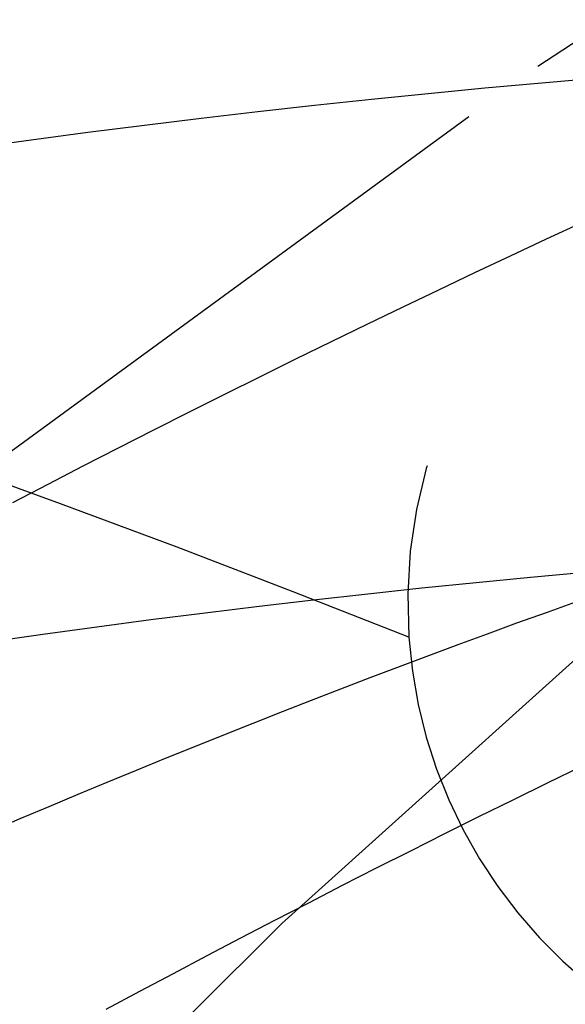
# Model space of a CAD drawing. Extents: x -69 to 266, y -167 to 246.
# Drawn here: x 19 to 22, y -49 to -45 of the extents above; entities that cross this region are included whole.
import ezdxf

# ---------------------------------------------------------------- set-up
doc = ezdxf.new("R2010")
doc.units = 0
doc.header["$LTSCALE"] = 10
doc.linetypes.add('VERDECKT', pattern=[0.375, 0.25, -0.125])
doc.layers.get('0').update_dxf_attribs({"linetype": 'CONTINUOUS'})
doc.layers.add('STEMPEL', color=3, linetype='CONTINUOUS')

# ---------------------------------------------------------------- blocks, each defined once
blk = doc.blocks.new('A$C8D8C945A')
at = {"color": 3, "linetype": 'CONTINUOUS'}
blk.add_polyline3d([(37.5983, 62.6127, 0), (34.961, 61.438, 0), (32.3768, 60.1153, 0), (29.8519, 58.6478, 0), (27.3925, 57.039, 0), (25.0043, 55.2927, 0), (22.6933, 53.4133, 0), (20.4649, 51.4052, 0), (18.3245, 49.2732, 0), (16.2772, 47.0226, 0), (14.3281, 44.6587, 0), (12.4818, 42.1872, 0), (10.7427, 39.614, 0), (9.11509, 36.9454, 0), (7.60282, 34.1878, 0), (6.20955, 31.3479, 0), (4.93863, 28.4324, 0), (3.79314, 25.4484, 0), (2.77583, 22.4032, 0)], dxfattribs=at)
at = {"color": 1, "linetype": 'VERDECKT'}
blk.add_polyline3d([(-1.2066, 24.4917, 0), (-0.104172, 27.3635, 0), (1.11896, 30.1694, 0), (2.45985, 32.9026, 0), (3.91528, 35.5565, 0), (5.48172, 38.1248, 0), (7.15541, 40.6012, 0), (8.93232, 42.9798, 0), (10.8082, 45.2548, 0), (12.7784, 47.4209, 0), (14.8384, 49.4727, 0), (16.983, 51.4053, 0), (19.2072, 53.2141, 0), (21.5055, 54.8946, 0), (23.8725, 56.443, 0), (26.3025, 57.8553, 0), (28.7895, 59.1283, 0), (31.3277, 60.2588, 0), (33.9108, 61.2442, 0), (36.5327, 62.082, 0)], dxfattribs=at)
blk.add_polyline3d([(-1.2066, 24.4917, 0), (-0.104172, 27.3635, 0), (1.11896, 30.1694, 0), (2.45985, 32.9026, 0), (3.91528, 35.5565, 0), (5.48172, 38.1248, 0), (7.15541, 40.6012, 0), (8.93232, 42.9798, 0), (10.8082, 45.2548, 0), (12.7784, 47.4209, 0), (14.8384, 49.4727, 0), (16.983, 51.4053, 0), (19.2072, 53.2141, 0), (21.5055, 54.8946, 0), (23.8725, 56.443, 0), (26.3025, 57.8553, 0), (28.7895, 59.1283, 0), (31.3277, 60.2588, 0), (33.9108, 61.2442, 0), (36.5327, 62.082, 0)], dxfattribs=at)
at = {"color": 1}
for points in [[(21.6864, 54.2584, 0), (21.5399, 54.1904, 0), (21.3935, 54.122, 0), (21.2474, 54.0531, 0), (21.1015, 53.9838, 0), (20.9559, 53.9141, 0), (20.8105, 53.8439, 0), (20.6653, 53.7733, 0), (20.5204, 53.7022, 0), (20.3757, 53.6307, 0), (20.2313, 53.5587, 0), (20.0871, 53.4864, 0), (19.9431, 53.4136, 0), (19.7994, 53.3403, 0), (19.6559, 53.2666, 0), (19.5127, 53.1925, 0), (19.3698, 53.118, 0)], [(21.6864, 54.2584, 0), (21.5399, 54.1904, 0), (21.3935, 54.122, 0), (21.2474, 54.0531, 0), (21.1015, 53.9838, 0), (20.9559, 53.9141, 0), (20.8105, 53.8439, 0), (20.6653, 53.7733, 0), (20.5204, 53.7022, 0), (20.3757, 53.6307, 0), (20.2313, 53.5587, 0), (20.0871, 53.4864, 0), (19.9431, 53.4136, 0), (19.7994, 53.3403, 0), (19.6559, 53.2666, 0), (19.5127, 53.1925, 0), (19.3698, 53.118, 0)], [(21.6829, 52.0443, 0), (21.5433, 51.9763, 0), (21.4039, 51.908, 0), (21.2647, 51.8392, 0), (21.1258, 51.77, 0), (20.9871, 51.7004, 0), (20.8486, 51.6303, 0), (20.7103, 51.5599, 0), (20.5723, 51.489, 0), (20.4345, 51.4177, 0), (20.297, 51.346, 0), (20.1597, 51.2739, 0), (20.0226, 51.2013, 0), (19.8858, 51.1284, 0), (19.7493, 51.0551, 0)], [(21.7531, 54.8456, 0), (21.5217, 54.8257, 0), (21.2905, 54.8047, 0), (21.0594, 54.7825, 0), (20.8284, 54.7591, 0), (20.5975, 54.7345, 0), (20.3668, 54.7088, 0), (20.1361, 54.6818, 0), (19.9057, 54.6537, 0), (19.6753, 54.6244, 0), (19.4452, 54.5939, 0), (19.2151, 54.5623, 0)], [(21.7531, 54.8456, 0), (21.5217, 54.8257, 0), (21.2905, 54.8047, 0), (21.0594, 54.7825, 0), (20.8284, 54.7591, 0), (20.5975, 54.7345, 0), (20.3668, 54.7088, 0), (20.1361, 54.6818, 0), (19.9057, 54.6537, 0), (19.6753, 54.6244, 0), (19.4452, 54.5939, 0), (19.2151, 54.5623, 0)], [(21.6584, 52.7135, 0), (21.5387, 52.6706, 0), (21.4192, 52.6273, 0), (21.2996, 52.5836, 0), (21.1802, 52.5396, 0), (21.0609, 52.4951, 0), (20.9416, 52.4502, 0), (20.8224, 52.405, 0), (20.7033, 52.3593, 0), (20.5843, 52.3132, 0), (20.4654, 52.2668, 0), (20.3465, 52.2199, 0), (20.2277, 52.1727, 0), (20.1091, 52.1251, 0), (19.9905, 52.077, 0), (19.872, 52.0286, 0), (19.7535, 51.9798, 0), (19.6352, 51.9306, 0), (19.517, 51.881, 0), (19.3988, 51.831, 0), (19.2808, 51.7806, 0)], [(21.6584, 52.7135, 0), (21.5387, 52.6706, 0), (21.4192, 52.6273, 0), (21.2996, 52.5836, 0), (21.1802, 52.5396, 0), (21.0609, 52.4951, 0), (20.9416, 52.4502, 0), (20.8224, 52.405, 0), (20.7033, 52.3593, 0), (20.5843, 52.3132, 0), (20.4654, 52.2668, 0), (20.3465, 52.2199, 0), (20.2277, 52.1727, 0), (20.1091, 52.1251, 0), (19.9905, 52.077, 0), (19.872, 52.0286, 0), (19.7535, 51.9798, 0), (19.6352, 51.9306, 0), (19.517, 51.881, 0), (19.3988, 51.831, 0), (19.2808, 51.7806, 0)], [(21.6968, 52.8335, 0), (21.4758, 52.8134, 0), (21.2549, 52.7922, 0), (21.0342, 52.7698, 0), (20.8135, 52.7464, 0), (20.593, 52.7217, 0), (20.3726, 52.696, 0), (20.1523, 52.6691, 0), (19.9322, 52.6411, 0), (19.7122, 52.612, 0), (19.4924, 52.5817, 0), (19.2727, 52.5504, 0)]]:
    blk.add_polyline3d(points, dxfattribs=at)
at = {"color": 1, "linetype": 'VERDECKT'}
for radius in [65.5, 64, 64]:
    blk.add_circle((0, 0), radius, dxfattribs=at)
for centre, radius, start, end in [((0, 0), 66.5, 0, 90), ((0, 0), 66.5, 360, 90), ((0, 0), 64, 270, 90), ((0, 0), 62, 92.09152848, 87.90847152), ((0, 0), 62, 92.09152848, 87.90847152), ((0, 0), 60.5, 95.69158202, 84.30841798), ((0, 0), 60.5, 95.69158202, 84.30841798), ((0, 0), 56.602564, 103.5711356, 64.6528644), ((0, 0), 56.602564, 68.2431356, 76.4288644), ((22.975919, 52.710124), 2, 308.892503, 184.003497), ((22.975919, 52.710124), 2, 308.892503, 184.003497), ((0, 0), 54.5, 96.3206042, 83.6793958), ((0, 0), 54.5, 96.3206042, 83.6793958), ((22.975919, 52.710124), 2, 184.003497, 308.892503), ((0, 0), 56.602564, 64.6528644, 68.2431356), ((22.975919, 52.710124), 2, 184.003497, 308.892503)]:
    blk.add_arc(centre, radius, start, end, dxfattribs=at)

msp = doc.modelspace()

# ---------------------------------------------------------------- block references
at = {"layer": 'STEMPEL'}
msp.add_blockref('A$C8D8C945A', (0, -100), dxfattribs=at)

doc.saveas('drawing.dxf')
